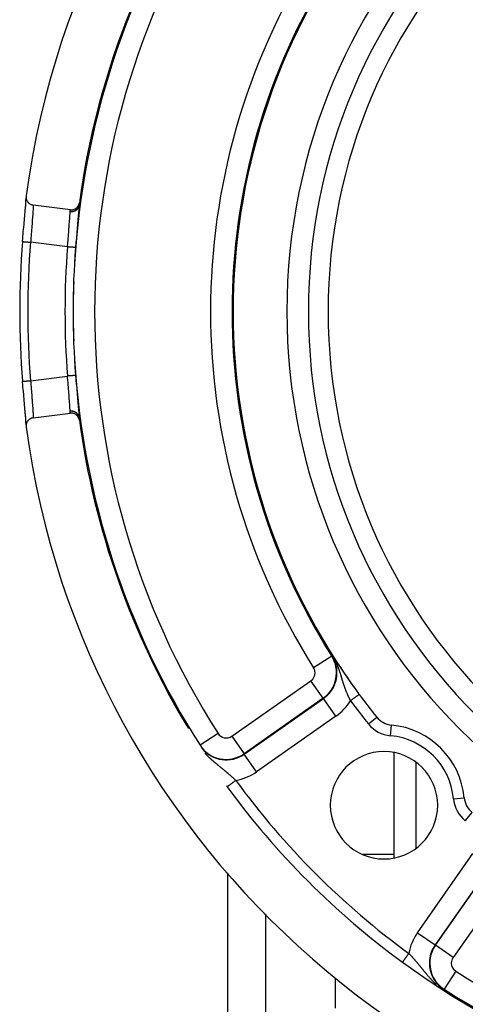
# Model space of a CAD drawing. Units: millimetres. Extents: x -347 to 588, y -376 to 376.
# Drawn here: x 397 to 438, y -19 to 72 of the extents above; entities that cross this region are included whole.
import ezdxf

# ---------------------------------------------------------------- set-up
doc = ezdxf.new("R2010")
doc.units = ezdxf.units.MM
doc.linetypes.add('DASHED', pattern=[9.652, 8.128, -1.524])
doc.layers.add('nevidi', color=4, linetype='DASHED')

msp = doc.modelspace()

# ---------------------------------------------------------------- linework, layer by layer
at = {"color": 2}
for p, q in [((397.28, 55.527), (397.275, 55.586)), ((401.399, 54.468), (397.931, 54.905)), ((397.931, 35.095), (401.399, 35.532)), ((397.275, 34.414), (397.28, 34.473)), ((428.025, 23.76), (428.024, 23.76)), ((421.778, 20.596), (421.773, 20.593)), ((431.551, 17.116), (431.551, 17.119)), ((431.551, 17.116), (431.551, 17.119)), ((431.551, -5.867), (431.551, 3.943)), ((431.551, -5.867), (431.551, 3.943)), ((416.051, 3.263), (416.051, 3.265)), ((416.051, 0.675), (416.051, 0.677)), ((419.551, -3.625), (419.551, -3.627)), ((416.051, -25), (416.051, -7.25)), ((419.551, -11.07), (419.551, -25)), ((431.551, -14.986), (431.551, -14.984)), ((431.551, -14.986), (431.551, -14.984)), ((426.051, -17.044), (426.051, -19.839))]:
    msp.add_line(p, q, dxfattribs=at)
for points in [[(396.949, 51.504), (396.975, 51.828), (396.981, 51.891), (397.013, 52.277), (397.018, 52.34), (397.051, 52.72), (397.056, 52.781), (397.089, 53.15), (397.094, 53.209), (397.125, 53.559), (397.128, 53.595), (397.13, 53.614), (397.159, 53.944), (397.164, 53.997), (397.191, 54.305), (397.195, 54.353), (397.219, 54.633), (397.222, 54.676), (397.243, 54.924), (397.246, 54.962), (397.262, 55.179), (397.264, 55.211), (397.275, 55.392), (397.277, 55.418), (397.28, 55.5)], [(397.191, 54.3), (397.218, 54.616), (397.24, 54.897), (397.258, 55.142), (397.27, 55.345), (397.277, 55.504), (397.277, 55.569)], [(397.278, 55.76), (397.272, 55.68), (397.271, 55.664), (397.275, 55.586), (397.277, 55.568), (397.29, 55.493), (397.294, 55.473), (397.316, 55.402), (397.324, 55.38), (397.353, 55.316), (397.365, 55.293), (397.4, 55.234), (397.417, 55.211), (397.457, 55.16), (397.478, 55.137), (397.523, 55.093), (397.549, 55.071), (397.597, 55.034), (397.627, 55.015), (397.677, 54.986), (397.711, 54.969), (397.762, 54.947), (397.799, 54.934), (397.852, 54.92), (397.891, 54.911), (397.931, 54.905)], [(401.399, 54.468), (401.407, 54.467), (401.478, 54.463), (401.499, 54.462), (401.57, 54.467), (401.59, 54.469), (401.661, 54.482), (401.68, 54.487), (401.749, 54.508), (401.766, 54.515), (401.834, 54.545), (401.848, 54.553), (401.913, 54.593), (401.925, 54.601), (401.986, 54.649), (401.996, 54.658), (402.051, 54.715), (402.059, 54.723), (402.108, 54.787), (402.114, 54.795), (402.156, 54.867), (402.16, 54.873), (402.194, 54.951), (402.196, 54.956), (402.222, 55.039), (402.223, 55.043), (402.237, 55.118)], [(402.206, 54.885), (402.205, 54.875), (402.204, 54.873)], [(397.278, 34.557), (397.277, 34.582), (397.266, 34.757), (397.264, 34.789), (397.248, 35.001), (397.246, 35.038), (397.226, 35.282), (397.222, 35.324), (397.199, 35.6), (397.195, 35.647), (397.168, 35.951), (397.164, 36.003), (397.135, 36.331), (397.13, 36.386), (397.128, 36.405), (397.099, 36.733), (397.094, 36.791), (397.062, 37.159), (397.056, 37.219), (397.024, 37.598), (397.018, 37.66), (396.986, 38.045), (396.981, 38.109), (396.949, 38.496)], [(396.949, 38.496), (396.949, 38.496), (396.949, 38.496)], [(397.277, 34.431), (397.277, 34.496), (397.27, 34.655), (397.258, 34.858), (397.24, 35.103), (397.218, 35.384), (397.191, 35.7)], [(397.931, 35.095), (397.904, 35.091), (397.852, 35.08), (397.814, 35.07), (397.762, 35.053), (397.727, 35.039), (397.677, 35.015), (397.645, 34.997), (397.596, 34.966), (397.569, 34.946), (397.523, 34.908), (397.5, 34.886), (397.457, 34.84), (397.438, 34.818), (397.4, 34.766), (397.386, 34.743), (397.353, 34.684), (397.342, 34.662), (397.316, 34.598), (397.309, 34.577), (397.29, 34.507), (397.286, 34.488), (397.275, 34.414), (397.274, 34.397), (397.272, 34.32), (397.272, 34.306), (397.278, 34.24)], [(402.237, 34.882), (402.222, 34.961), (402.221, 34.964), (402.195, 35.049), (402.193, 35.054), (402.157, 35.134), (402.153, 35.141), (402.109, 35.213), (402.103, 35.221), (402.051, 35.286), (402.043, 35.295), (401.986, 35.351), (401.975, 35.36), (401.913, 35.407), (401.9, 35.416), (401.833, 35.454), (401.818, 35.462), (401.749, 35.491), (401.731, 35.497), (401.661, 35.518), (401.641, 35.522), (401.57, 35.533), (401.55, 35.535), (401.478, 35.537), (401.457, 35.537), (401.399, 35.532)], [(402.203, 35.138), (402.204, 35.128), (402.204, 35.127), (402.206, 35.117), (402.206, 35.115)], [(424.988, 14.298), (424.986, 14.301), (424.984, 14.304), (424.983, 14.307), (424.981, 14.311), (424.979, 14.314), (424.978, 14.316), (424.977, 14.317), (424.976, 14.32), (424.974, 14.324), (424.973, 14.325), (424.972, 14.327), (424.97, 14.33), (424.969, 14.333), (424.967, 14.336), (424.965, 14.34), (424.963, 14.343), (424.962, 14.346), (424.96, 14.349), (424.958, 14.352), (424.957, 14.356), (424.956, 14.357), (424.956, 14.358), (424.955, 14.359), (424.953, 14.362), (424.952, 14.365), (424.95, 14.368), (424.948, 14.371), (424.947, 14.374), (424.945, 14.377), (424.943, 14.38), (424.942, 14.383), (424.94, 14.386), (424.939, 14.389), (424.938, 14.39), (424.937, 14.392), (424.935, 14.395), (424.934, 14.398), (424.932, 14.401), (424.931, 14.404), (424.929, 14.407), (424.928, 14.41), (424.926, 14.413), (424.925, 14.415), (424.923, 14.418), (424.922, 14.421), (424.921, 14.422), (424.92, 14.424), (424.919, 14.426), (424.918, 14.429), (424.916, 14.432), (424.915, 14.434), (424.913, 14.437), (424.912, 14.439), (424.912, 14.439), (424.911, 14.442), (424.91, 14.444), (424.908, 14.447), (424.907, 14.449), (424.906, 14.451), (424.905, 14.452), (424.905, 14.454), (424.903, 14.456), (424.902, 14.458), (424.901, 14.46), (424.9, 14.462), (424.899, 14.464), (424.898, 14.466), (424.897, 14.468), (424.896, 14.47), (424.895, 14.472), (424.895, 14.473), (424.894, 14.475), (424.893, 14.476), (424.892, 14.478), (424.892, 14.479), (424.891, 14.48), (424.891, 14.481), (424.891, 14.482), (424.89, 14.483), (424.89, 14.484), (424.889, 14.484), (424.889, 14.485), (424.889, 14.486), (424.888, 14.486), (424.888, 14.487), (424.888, 14.487), (424.888, 14.487), (424.888, 14.487), (424.888, 14.487), (424.889, 14.487), (424.889, 14.487), (424.889, 14.486)], [(424.893, 14.481), (424.893, 14.481), (424.896, 14.476)], [(425.16, 13.982), (425.158, 13.984), (425.157, 13.987), (425.155, 13.99), (425.154, 13.993), (425.154, 13.993), (425.152, 13.996), (425.151, 13.999), (425.149, 14.002), (425.147, 14.005), (425.146, 14.007), (425.144, 14.01), (425.143, 14.013), (425.141, 14.016), (425.139, 14.019), (425.138, 14.022), (425.138, 14.023), (425.135, 14.027), (425.135, 14.028), (425.133, 14.031), (425.131, 14.034), (425.13, 14.037), (425.129, 14.038), (425.128, 14.04), (425.126, 14.043), (425.125, 14.046), (425.123, 14.049), (425.122, 14.052), (425.12, 14.055), (425.118, 14.058), (425.117, 14.06), (425.117, 14.061), (425.115, 14.064), (425.114, 14.066), (425.113, 14.067), (425.112, 14.07), (425.11, 14.073), (425.108, 14.076), (425.107, 14.079), (425.105, 14.082), (425.103, 14.085), (425.102, 14.088), (425.1, 14.091), (425.099, 14.093), (425.098, 14.095), (425.096, 14.098), (425.095, 14.101), (425.093, 14.104), (425.091, 14.107), (425.09, 14.109), (425.09, 14.11), (425.088, 14.113), (425.086, 14.116), (425.085, 14.12), (425.083, 14.123), (425.081, 14.126), (425.081, 14.126), (425.079, 14.129), (425.078, 14.132), (425.076, 14.135), (425.074, 14.138), (425.072, 14.142), (425.071, 14.145), (425.069, 14.148), (425.067, 14.151), (425.067, 14.151), (425.066, 14.154), (425.064, 14.158), (425.063, 14.159), (425.062, 14.161), (425.06, 14.164), (425.059, 14.167), (425.057, 14.17), (425.055, 14.174), (425.053, 14.177), (425.052, 14.18), (425.05, 14.183), (425.048, 14.187), (425.046, 14.19), (425.045, 14.192), (425.045, 14.193), (425.045, 14.193), (425.045, 14.193), (425.043, 14.196), (425.041, 14.2), (425.039, 14.203), (425.037, 14.206), (425.036, 14.209), (425.034, 14.213), (425.032, 14.216), (425.03, 14.219), (425.029, 14.222), (425.027, 14.226), (425.027, 14.226), (425.025, 14.229), (425.023, 14.232), (425.022, 14.234), (425.022, 14.235), (425.02, 14.239), (425.018, 14.242), (425.016, 14.245), (425.014, 14.248), (425.013, 14.252), (425.011, 14.255), (425.009, 14.258), (425.009, 14.259), (425.007, 14.262), (425.006, 14.265), (425.004, 14.268), (425.002, 14.271), (425, 14.275), (425, 14.275), (424.998, 14.278), (424.997, 14.281), (424.995, 14.285), (424.993, 14.288), (424.991, 14.291), (424.991, 14.292), (424.99, 14.294), (424.988, 14.298)], [(425.301, 13.726), (425.3, 13.728), (425.299, 13.73), (425.298, 13.732), (425.297, 13.735), (425.296, 13.737), (425.294, 13.739), (425.293, 13.741), (425.292, 13.743), (425.291, 13.745), (425.29, 13.747), (425.289, 13.749), (425.287, 13.751), (425.286, 13.753), (425.285, 13.755), (425.285, 13.756), (425.284, 13.757), (425.283, 13.759), (425.282, 13.762), (425.28, 13.764), (425.279, 13.766), (425.278, 13.768), (425.277, 13.77), (425.276, 13.772), (425.274, 13.774), (425.273, 13.777), (425.272, 13.779), (425.271, 13.78), (425.271, 13.781), (425.27, 13.783), (425.268, 13.785), (425.267, 13.788), (425.266, 13.79), (425.265, 13.791), (425.265, 13.792), (425.263, 13.794), (425.262, 13.796), (425.261, 13.799), (425.26, 13.801), (425.258, 13.803), (425.257, 13.806), (425.256, 13.808), (425.256, 13.808), (425.255, 13.81), (425.253, 13.812), (425.252, 13.815), (425.251, 13.817), (425.25, 13.819), (425.248, 13.822), (425.247, 13.824), (425.246, 13.825), (425.246, 13.826), (425.244, 13.829), (425.243, 13.831), (425.242, 13.833), (425.241, 13.835), (425.24, 13.836), (425.239, 13.838), (425.238, 13.84), (425.236, 13.843), (425.235, 13.845), (425.234, 13.848), (425.232, 13.85), (425.231, 13.853), (425.23, 13.855), (425.228, 13.857), (425.228, 13.859), (425.227, 13.86), (425.226, 13.862), (425.224, 13.865), (425.223, 13.867), (425.222, 13.87), (425.22, 13.872), (425.219, 13.875), (425.217, 13.877), (425.216, 13.88), (425.215, 13.882), (425.213, 13.885), (425.212, 13.887), (425.21, 13.89), (425.209, 13.892), (425.209, 13.893), (425.208, 13.895), (425.206, 13.898), (425.205, 13.9), (425.203, 13.903), (425.202, 13.905), (425.201, 13.908), (425.199, 13.911), (425.199, 13.911), (425.198, 13.913), (425.196, 13.916), (425.195, 13.919), (425.193, 13.921), (425.192, 13.924), (425.19, 13.926), (425.19, 13.927), (425.189, 13.929), (425.187, 13.932), (425.187, 13.932), (425.186, 13.935), (425.184, 13.937), (425.183, 13.94), (425.181, 13.943), (425.18, 13.945), (425.178, 13.948), (425.177, 13.951), (425.175, 13.954), (425.174, 13.956), (425.172, 13.959), (425.172, 13.96), (425.171, 13.962), (425.169, 13.965), (425.168, 13.968), (425.166, 13.97), (425.165, 13.973), (425.163, 13.976), (425.162, 13.978), (425.162, 13.979), (425.16, 13.982)], [(425.406, 13.541), (425.405, 13.542), (425.404, 13.544), (425.403, 13.545), (425.402, 13.547), (425.401, 13.548), (425.401, 13.549), (425.4, 13.551), (425.399, 13.552), (425.398, 13.554), (425.397, 13.555), (425.397, 13.557), (425.396, 13.558), (425.395, 13.56), (425.394, 13.561), (425.393, 13.563), (425.392, 13.564), (425.392, 13.566), (425.391, 13.567), (425.39, 13.569), (425.389, 13.57), (425.388, 13.572), (425.387, 13.573), (425.386, 13.575), (425.386, 13.576), (425.385, 13.578), (425.384, 13.579), (425.383, 13.581), (425.382, 13.582), (425.381, 13.584), (425.38, 13.585), (425.38, 13.586), (425.379, 13.587), (425.379, 13.589), (425.378, 13.59), (425.377, 13.592), (425.376, 13.593), (425.375, 13.594), (425.375, 13.595), (425.374, 13.596), (425.373, 13.598), (425.372, 13.6), (425.371, 13.601), (425.371, 13.603), (425.37, 13.604), (425.369, 13.606), (425.368, 13.608), (425.367, 13.609), (425.366, 13.611), (425.365, 13.612), (425.365, 13.613), (425.364, 13.614), (425.363, 13.616), (425.362, 13.617), (425.361, 13.619), (425.36, 13.621), (425.359, 13.622), (425.359, 13.624), (425.358, 13.626), (425.357, 13.627), (425.356, 13.629), (425.355, 13.631), (425.354, 13.632), (425.353, 13.634), (425.352, 13.636), (425.351, 13.637), (425.35, 13.639), (425.349, 13.641), (425.348, 13.643), (425.347, 13.644), (425.346, 13.646), (425.345, 13.648), (425.344, 13.649), (425.344, 13.649), (425.344, 13.65), (425.343, 13.651), (425.342, 13.653), (425.341, 13.655), (425.34, 13.657), (425.339, 13.658), (425.338, 13.66), (425.337, 13.662), (425.336, 13.664), (425.335, 13.666), (425.334, 13.667), (425.333, 13.669), (425.332, 13.671), (425.331, 13.673), (425.33, 13.675), (425.329, 13.676), (425.328, 13.678), (425.327, 13.68), (425.326, 13.682), (425.325, 13.684), (425.324, 13.686), (425.324, 13.686), (425.323, 13.688), (425.322, 13.69), (425.321, 13.691), (425.32, 13.693), (425.319, 13.695), (425.318, 13.697), (425.316, 13.699), (425.315, 13.701), (425.314, 13.703), (425.313, 13.705), (425.312, 13.707), (425.311, 13.709), (425.31, 13.711), (425.309, 13.713), (425.308, 13.715), (425.307, 13.716), (425.306, 13.718), (425.304, 13.72), (425.304, 13.721), (425.304, 13.721), (425.304, 13.722), (425.303, 13.722), (425.302, 13.724), (425.301, 13.726)], [(425.488, 13.397), (425.487, 13.398), (425.487, 13.4), (425.486, 13.401), (425.485, 13.402), (425.485, 13.403), (425.484, 13.404), (425.483, 13.406), (425.483, 13.406), (425.482, 13.407), (425.482, 13.408), (425.481, 13.409), (425.48, 13.411), (425.48, 13.412), (425.479, 13.413), (425.478, 13.414), (425.478, 13.415), (425.477, 13.417), (425.476, 13.418), (425.475, 13.419), (425.475, 13.42), (425.474, 13.421), (425.473, 13.423), (425.473, 13.424), (425.472, 13.425), (425.471, 13.426), (425.471, 13.428), (425.47, 13.429), (425.469, 13.43), (425.468, 13.431), (425.468, 13.432), (425.467, 13.434), (425.466, 13.435), (425.466, 13.435), (425.466, 13.436), (425.465, 13.437), (425.464, 13.439), (425.463, 13.44), (425.463, 13.441), (425.462, 13.442), (425.461, 13.443), (425.461, 13.445), (425.46, 13.446), (425.459, 13.447), (425.458, 13.448), (425.458, 13.45), (425.457, 13.451), (425.457, 13.452), (425.456, 13.452), (425.456, 13.453), (425.455, 13.455), (425.454, 13.456), (425.453, 13.457), (425.453, 13.458), (425.452, 13.46), (425.451, 13.461), (425.451, 13.462), (425.45, 13.463), (425.449, 13.465), (425.448, 13.466), (425.448, 13.467), (425.447, 13.469), (425.446, 13.47), (425.445, 13.471), (425.445, 13.472), (425.444, 13.474), (425.443, 13.475), (425.443, 13.476), (425.442, 13.477), (425.441, 13.479), (425.44, 13.48), (425.44, 13.481), (425.439, 13.482), (425.439, 13.483), (425.438, 13.484), (425.437, 13.485), (425.437, 13.487), (425.436, 13.488), (425.435, 13.489), (425.434, 13.49), (425.434, 13.492), (425.433, 13.493), (425.432, 13.494), (425.432, 13.495), (425.431, 13.496), (425.431, 13.497), (425.43, 13.498), (425.429, 13.5), (425.428, 13.501), (425.428, 13.502), (425.427, 13.504), (425.426, 13.505), (425.425, 13.506), (425.424, 13.508), (425.424, 13.509), (425.423, 13.51), (425.422, 13.512), (425.421, 13.513), (425.421, 13.514), (425.42, 13.516), (425.419, 13.517), (425.418, 13.519), (425.418, 13.52), (425.417, 13.521), (425.416, 13.523), (425.415, 13.524), (425.414, 13.525), (425.414, 13.527), (425.413, 13.528), (425.412, 13.53), (425.411, 13.531), (425.411, 13.531), (425.41, 13.532), (425.41, 13.534), (425.409, 13.535), (425.409, 13.536), (425.408, 13.537), (425.407, 13.538), (425.406, 13.539), (425.406, 13.541)], [(425.762, 12.929), (425.761, 12.93), (425.709, 13.019), (425.56, 13.274), (425.551, 13.289), (425.488, 13.397)]]:
    msp.add_lwpolyline(points, dxfattribs=at)
for centre, radius, start, end in [((476.551, 45), 80, 7.72979, 172.27021), ((476.551, 45), 55, 0, 180), ((476.551, 45), 53, 0, 180), ((476.551, 45), 75, 143.84922, 172.24712), ((476.551, 45), 60, 143.70896, 216.34703), ((476.551, 45), 75, 172.24712, 172.42673), ((476.551, 45), 79.869, 175.32867, 184.67133), ((476.551, 45), 55, 180, 0), ((476.551, 45), 53, 180, 0), ((476.551, 45), 74.999, 187.55567, 187.75288), ((476.551, 45), 75, 187.57327, 187.74696), ((476.551, 45), 75, 187.75288, 211.17531), ((476.551, 45), 80, 187.72979, 352.27021), ((476.551, 45), 60, 210.57895, 215.9103), ((476.551, 45), 60, 216.34677, 216.43765), ((476.551, 45), 60, 216.3552, 216.43765), ((476.551, 45), 60, 216.43765, 219.00399), ((431.48, 8.496), 2, 219.00399, 264.62429), ((430.59, -0.962), 7.5, 5.37571, 84.62429), ((430.59, -0.962), 5, 0, 180), ((476.551, 45), 75, 216.06423, 216.15078), ((476.551, 45), 75, 216.15078, 233.84922), ((440.048, -0.072), 2, 185.37571, 230.99601), ((430.59, -0.962), 5, 180, 0), ((476.551, 45), 75, 233.84922, 301.17531)]:
    msp.add_arc(centre, radius, start, end, dxfattribs=at)
at = {"layer": 'nevidi', "color": 7, "linetype": 'Continuous'}
for p, q in [((401.136, 51.01), (397.696, 51.443)), ((397.696, 38.557), (401.136, 38.99)), ((428.208, 23.38), (428.207, 23.38)), ((429.304, 21.103), (429.306, 21.104)), ((430.478, 18.884), (430.477, 18.882)), ((423.967, 16.215), (423.972, 16.22)), ((424.889, 14.486), (424.893, 14.481)), ((425.145, 14.112), (425.125, 14.092)), ((433.551, 14.106), (433.551, 14.104)), ((425.729, 12.908), (424.039, 11.84)), ((425.729, 12.908), (425.762, 12.929)), ((416.416, 5.463), (423.795, 10.631)), ((424.942, 8.993), (423.795, 10.631)), ((424.942, 8.993), (417.562, 3.826)), ((417.585, 3.794), (424.965, 8.961)), ((424.942, 8.993), (424.965, 8.961)), ((426.111, 7.324), (424.965, 8.961)), ((426.111, 7.324), (418.732, 2.156)), ((429.148, 6.608), (429.925, 7.238)), ((431.198, 5.509), (431.292, 6.505)), ((415.15, 5.714), (413.466, 4.637)), ((413.466, 4.637), (413.448, 4.625)), ((416.416, 5.463), (417.562, 3.826)), ((417.562, 3.826), (417.585, 3.794)), ((418.732, 2.156), (417.585, 3.794)), ((433.551, 3.055), (433.551, -4.979)), ((437.061, -0.353), (438.056, -0.259)), ((438.16, -2.403), (438.789, -1.627)), ((433.708, -12.82), (438.875, -5.44)), ((421.158, -5.547), (421.156, -5.547)), ((431.551, -5.547), (428.622, -5.547)), ((440.512, -6.587), (435.345, -13.966)), ((435.378, -13.989), (440.545, -6.61)), ((442.182, -7.756), (437.015, -15.136)), ((427.063, -11.29), (427.062, -11.29)), ((433.708, -12.82), (435.345, -13.966)), ((435.378, -13.989), (435.345, -13.966)), ((437.015, -15.136), (435.378, -13.989)), ((437.265, -16.402), (436.188, -18.085)), ((436.188, -18.085), (436.176, -18.104))]:
    msp.add_line(p, q, dxfattribs=at)
for points in [[(397.931, 54.905), (397.934, 54.878), (397.934, 54.878), (397.934, 54.868), (397.937, 54.788), (397.937, 54.772), (397.937, 54.758), (397.935, 54.66), (397.934, 54.64), (397.932, 54.58), (397.927, 54.497), (397.926, 54.471), (397.919, 54.346), (397.916, 54.298), (397.913, 54.267), (397.899, 54.068), (397.899, 54.062), (397.897, 54.033), (397.88, 53.809), (397.877, 53.77), (397.874, 53.73), (397.857, 53.521), (397.854, 53.479), (397.844, 53.359), (397.832, 53.211), (397.829, 53.166), (397.812, 52.953), (397.806, 52.883), (397.802, 52.835), (397.778, 52.535), (397.777, 52.52), (397.774, 52.486), (397.75, 52.177), (397.747, 52.126), (397.742, 52.068), (397.723, 51.811), (397.719, 51.759), (397.707, 51.605), (397.696, 51.443)], [(401.136, 51.01), (401.148, 51.171), (401.157, 51.3), (401.161, 51.354), (401.181, 51.635), (401.185, 51.687), (401.189, 51.74), (401.214, 52.063), (401.215, 52.087), (401.218, 52.115), (401.242, 52.425), (401.246, 52.474), (401.249, 52.52), (401.269, 52.771), (401.273, 52.819), (401.282, 52.926), (401.295, 53.096), (401.299, 53.139), (401.311, 53.297), (401.318, 53.393), (401.321, 53.432), (401.336, 53.629), (401.338, 53.662), (401.341, 53.698), (401.355, 53.899), (401.356, 53.913), (401.357, 53.929), (401.366, 54.099), (401.367, 54.124), (401.369, 54.147), (401.373, 54.262), (401.373, 54.267)], [(402.203, 54.862), (402.191, 54.799), (402.188, 54.79), (402.188, 54.787), (402.164, 54.717), (402.161, 54.709), (402.16, 54.706), (402.128, 54.64), (402.123, 54.631), (402.122, 54.629), (402.081, 54.566), (402.076, 54.559), (402.074, 54.556), (402.026, 54.499), (402.019, 54.492), (402.017, 54.49), (401.962, 54.439), (401.955, 54.432), (401.952, 54.43), (401.891, 54.386), (401.883, 54.381), (401.88, 54.379), (401.813, 54.342), (401.804, 54.338), (401.801, 54.336), (401.729, 54.307), (401.72, 54.304), (401.717, 54.303), (401.642, 54.282), (401.633, 54.28), (401.629, 54.279), (401.552, 54.267), (401.542, 54.266), (401.539, 54.266), (401.461, 54.262), (401.451, 54.262), (401.448, 54.262), (401.373, 54.267)], [(401.373, 54.267), (401.373, 54.275), (401.373, 54.277), (401.374, 54.285)], [(402.206, 54.885), (402.192, 54.815), (402.192, 54.812), (402.191, 54.81), (402.166, 54.732), (402.165, 54.729), (402.164, 54.728), (402.129, 54.654), (402.128, 54.651), (402.127, 54.649), (402.083, 54.58), (402.081, 54.577), (402.079, 54.576), (402.027, 54.512), (402.024, 54.51), (402.023, 54.508), (401.962, 54.451), (401.96, 54.449), (401.958, 54.448), (401.89, 54.399), (401.887, 54.397), (401.885, 54.396), (401.811, 54.356), (401.808, 54.354), (401.806, 54.353), (401.727, 54.322), (401.724, 54.321), (401.722, 54.32), (401.639, 54.298), (401.636, 54.297), (401.634, 54.296), (401.549, 54.284), (401.545, 54.283), (401.543, 54.283), (401.457, 54.28), (401.453, 54.28), (401.451, 54.28), (401.374, 54.286)], [(401.374, 54.286), (401.38, 54.324), (401.389, 54.393), (401.391, 54.407), (401.396, 54.442), (401.399, 54.468)], [(402.203, 54.862), (402.196, 54.719), (402.194, 54.69), (402.181, 54.492), (402.179, 54.456), (402.16, 54.22), (402.157, 54.178), (402.135, 53.906), (402.131, 53.859), (402.105, 53.559), (402.1, 53.507), (402.072, 53.178), (402.067, 53.122), (402.036, 52.768), (402.031, 52.709), (401.999, 52.339), (401.993, 52.278), (401.96, 51.891), (401.955, 51.827), (401.922, 51.43), (401.917, 51.364), (401.884, 50.961), (401.883, 50.95)], [(402.204, 54.873), (402.203, 54.863), (402.203, 54.862)], [(396.949, 51.504), (396.95, 51.504), (396.959, 51.504), (396.96, 51.503), (396.963, 51.503), (396.981, 51.502), (396.983, 51.502), (396.988, 51.501), (397.014, 51.499), (397.017, 51.499), (397.023, 51.498), (397.059, 51.495), (397.062, 51.495), (397.07, 51.495), (397.113, 51.491), (397.117, 51.491), (397.126, 51.49), (397.177, 51.486), (397.181, 51.485), (397.192, 51.485), (397.25, 51.48), (397.254, 51.48), (397.265, 51.479), (397.33, 51.473), (397.333, 51.473), (397.346, 51.472), (397.415, 51.466), (397.418, 51.466), (397.432, 51.465), (397.505, 51.459), (397.508, 51.459), (397.522, 51.458), (397.598, 51.451), (397.601, 51.451), (397.615, 51.45), (397.693, 51.444), (397.695, 51.443), (397.696, 51.443)], [(401.883, 50.95), (401.881, 50.951), (401.876, 50.951), (401.875, 50.951), (401.867, 50.952), (401.858, 50.952), (401.855, 50.953), (401.84, 50.954), (401.83, 50.955), (401.826, 50.955), (401.801, 50.957), (401.791, 50.958), (401.786, 50.958), (401.75, 50.961), (401.744, 50.962), (401.737, 50.962), (401.69, 50.966), (401.687, 50.966), (401.68, 50.967), (401.622, 50.971), (401.619, 50.971), (401.614, 50.972), (401.55, 50.977), (401.541, 50.978), (401.54, 50.978), (401.472, 50.983), (401.462, 50.984), (401.454, 50.985), (401.389, 50.99), (401.379, 50.991), (401.362, 50.992), (401.302, 50.997), (401.292, 50.998), (401.267, 51), (401.214, 51.004), (401.203, 51.005), (401.169, 51.007), (401.136, 51.01)], [(396.949, 38.496), (396.95, 38.496), (396.952, 38.496), (396.959, 38.496), (396.964, 38.497), (396.967, 38.497), (396.981, 38.498), (396.988, 38.499), (396.993, 38.499), (397.015, 38.501), (397.024, 38.502), (397.03, 38.502), (397.059, 38.505), (397.07, 38.505), (397.078, 38.506), (397.113, 38.509), (397.126, 38.51), (397.136, 38.511), (397.177, 38.514), (397.192, 38.515), (397.202, 38.516), (397.25, 38.52), (397.266, 38.521), (397.277, 38.522), (397.33, 38.527), (397.346, 38.528), (397.359, 38.529), (397.415, 38.534), (397.432, 38.535), (397.445, 38.536), (397.505, 38.541), (397.522, 38.542), (397.536, 38.544), (397.598, 38.549), (397.615, 38.55), (397.629, 38.551), (397.693, 38.556), (397.696, 38.557)], [(397.696, 38.557), (397.707, 38.395), (397.715, 38.293), (397.719, 38.241), (397.742, 37.932), (397.743, 37.925), (397.747, 37.874), (397.771, 37.564), (397.774, 37.514), (397.777, 37.48), (397.798, 37.213), (397.802, 37.165), (397.812, 37.047), (397.825, 36.879), (397.829, 36.834), (397.844, 36.641), (397.85, 36.564), (397.854, 36.521), (397.874, 36.27), (397.874, 36.269), (397.877, 36.23), (397.894, 36.002), (397.897, 35.967), (397.899, 35.938), (397.911, 35.764), (397.913, 35.733), (397.919, 35.654), (397.925, 35.555), (397.926, 35.529), (397.932, 35.42), (397.933, 35.382), (397.934, 35.36), (397.937, 35.244), (397.937, 35.242), (397.937, 35.228), (397.935, 35.143), (397.934, 35.132), (397.934, 35.122), (397.931, 35.095)], [(401.883, 39.05), (401.881, 39.049), (401.878, 39.049), (401.877, 39.049), (401.867, 39.048), (401.861, 39.048), (401.859, 39.048), (401.84, 39.046), (401.834, 39.046), (401.83, 39.045), (401.801, 39.043), (401.797, 39.043), (401.792, 39.042), (401.751, 39.039), (401.75, 39.039), (401.744, 39.038), (401.694, 39.035), (401.69, 39.034), (401.687, 39.034), (401.63, 39.029), (401.622, 39.029), (401.619, 39.029), (401.559, 39.024), (401.55, 39.023), (401.54, 39.022), (401.482, 39.018), (401.472, 39.017), (401.454, 39.015), (401.399, 39.011), (401.389, 39.01), (401.362, 39.008), (401.313, 39.004), (401.303, 39.003), (401.267, 39), (401.224, 38.997), (401.214, 38.996), (401.169, 38.993), (401.136, 38.99)], [(401.373, 35.733), (401.369, 35.85), (401.369, 35.853), (401.368, 35.875), (401.358, 36.042), (401.357, 36.072), (401.356, 36.087), (401.343, 36.269), (401.341, 36.304), (401.336, 36.371), (401.324, 36.529), (401.321, 36.568), (401.311, 36.703), (401.302, 36.82), (401.298, 36.863), (401.282, 37.074), (401.276, 37.138), (401.273, 37.184), (401.25, 37.477), (401.249, 37.48), (401.246, 37.526), (401.221, 37.837), (401.217, 37.889), (401.215, 37.913), (401.193, 38.211), (401.189, 38.264), (401.181, 38.365), (401.164, 38.593), (401.161, 38.647), (401.148, 38.828), (401.137, 38.981), (401.136, 38.99)], [(401.883, 39.05), (401.911, 38.702), (401.917, 38.637), (401.949, 38.241), (401.955, 38.178), (401.988, 37.789), (401.993, 37.727), (402.025, 37.351), (402.031, 37.292), (402.061, 36.938), (402.066, 36.881), (402.096, 36.548), (402.1, 36.496), (402.127, 36.188), (402.131, 36.14), (402.154, 35.865), (402.157, 35.823), (402.176, 35.581), (402.178, 35.545), (402.192, 35.339), (402.194, 35.308), (402.203, 35.142), (402.203, 35.138)], [(402.203, 35.138), (402.189, 35.207), (402.188, 35.21), (402.186, 35.22), (402.162, 35.288), (402.161, 35.291), (402.157, 35.301), (402.125, 35.366), (402.123, 35.369), (402.118, 35.378), (402.078, 35.438), (402.076, 35.441), (402.07, 35.449), (402.022, 35.505), (402.02, 35.508), (402.012, 35.515), (401.957, 35.566), (401.955, 35.568), (401.947, 35.574), (401.885, 35.618), (401.882, 35.619), (401.874, 35.625), (401.807, 35.661), (401.804, 35.662), (401.794, 35.667), (401.723, 35.695), (401.72, 35.696), (401.71, 35.699), (401.636, 35.719), (401.633, 35.72), (401.622, 35.722), (401.546, 35.734), (401.543, 35.734), (401.532, 35.735), (401.455, 35.738), (401.451, 35.738), (401.441, 35.738), (401.373, 35.733)], [(401.374, 35.714), (401.373, 35.722), (401.373, 35.723), (401.373, 35.732), (401.373, 35.733)], [(402.206, 35.115), (402.192, 35.186), (402.192, 35.188), (402.191, 35.192), (402.166, 35.269), (402.165, 35.271), (402.164, 35.274), (402.129, 35.347), (402.128, 35.349), (402.126, 35.352), (402.082, 35.421), (402.081, 35.423), (402.079, 35.425), (402.026, 35.489), (402.024, 35.49), (402.022, 35.493), (401.961, 35.549), (401.96, 35.551), (401.957, 35.553), (401.889, 35.602), (401.887, 35.603), (401.884, 35.605), (401.81, 35.645), (401.808, 35.646), (401.805, 35.647), (401.726, 35.679), (401.724, 35.679), (401.721, 35.68), (401.638, 35.703), (401.636, 35.703), (401.632, 35.704), (401.547, 35.717), (401.545, 35.717), (401.542, 35.717), (401.455, 35.72), (401.453, 35.72), (401.45, 35.72), (401.374, 35.714)], [(401.399, 35.532), (401.396, 35.558), (401.393, 35.58), (401.391, 35.593), (401.38, 35.676), (401.377, 35.697), (401.374, 35.714)], [(426.607, 11.069), (426.594, 11.11), (426.592, 11.118), (426.579, 11.159), (426.576, 11.166), (426.566, 11.201), (426.563, 11.209), (426.561, 11.216), (426.547, 11.258), (426.545, 11.266), (426.532, 11.308), (426.529, 11.315), (426.515, 11.359), (426.513, 11.366), (426.499, 11.409), (426.496, 11.416), (426.486, 11.449), (426.482, 11.46), (426.48, 11.467), (426.465, 11.511), (426.462, 11.519), (426.447, 11.563), (426.445, 11.57), (426.429, 11.615), (426.427, 11.622), (426.423, 11.633), (426.411, 11.667), (426.408, 11.675), (426.392, 11.72), (426.389, 11.727), (426.372, 11.773), (426.369, 11.781), (426.352, 11.827), (426.349, 11.834), (426.34, 11.86), (426.332, 11.881), (426.329, 11.888), (426.31, 11.935), (426.307, 11.943), (426.288, 11.99), (426.285, 11.998), (426.266, 12.046), (426.262, 12.054), (426.242, 12.102), (426.238, 12.11), (426.235, 12.119), (426.217, 12.159), (426.214, 12.168), (426.192, 12.217), (426.188, 12.225), (426.18, 12.244), (426.165, 12.276), (426.162, 12.284), (426.138, 12.335), (426.134, 12.344), (426.109, 12.396), (426.104, 12.405), (426.078, 12.459), (426.074, 12.467), (426.046, 12.522), (426.041, 12.531), (426.011, 12.588), (426.006, 12.597), (426.001, 12.608), (425.975, 12.656), (425.97, 12.665), (425.935, 12.726), (425.93, 12.737), (425.894, 12.799), (425.887, 12.81), (425.849, 12.873), (425.842, 12.884), (425.803, 12.948), (425.799, 12.954), (425.796, 12.959), (425.756, 13.022), (425.749, 13.033), (425.707, 13.094), (425.701, 13.104), (425.66, 13.164), (425.653, 13.174), (425.613, 13.23), (425.606, 13.239), (425.573, 13.285), (425.567, 13.292), (425.561, 13.301), (425.523, 13.352), (425.517, 13.36), (425.488, 13.397)], [(427.477, 8.769), (427.465, 8.793), (427.462, 8.798), (427.445, 8.832), (427.442, 8.837), (427.43, 8.862), (427.425, 8.87), (427.423, 8.876), (427.406, 8.909), (427.403, 8.915), (427.387, 8.948), (427.384, 8.954), (427.368, 8.987), (427.365, 8.993), (427.349, 9.026), (427.346, 9.032), (427.33, 9.066), (427.327, 9.071), (427.311, 9.105), (427.309, 9.11), (427.309, 9.111), (427.293, 9.145), (427.292, 9.147), (427.29, 9.151), (427.275, 9.185), (427.272, 9.19), (427.256, 9.225), (427.254, 9.23), (427.238, 9.265), (427.236, 9.271), (427.221, 9.305), (427.218, 9.311), (427.203, 9.346), (427.2, 9.351), (427.185, 9.386), (427.183, 9.392), (427.168, 9.427), (427.165, 9.433), (427.16, 9.445), (427.151, 9.468), (427.148, 9.474), (427.133, 9.509), (427.131, 9.515), (427.116, 9.551), (427.114, 9.557), (427.1, 9.593), (427.097, 9.599), (427.083, 9.634), (427.08, 9.64), (427.066, 9.676), (427.064, 9.682), (427.05, 9.718), (427.048, 9.724), (427.035, 9.758), (427.034, 9.761), (427.032, 9.767), (427.018, 9.803), (427.016, 9.809), (427.002, 9.845), (427, 9.852), (426.986, 9.888), (426.984, 9.894), (426.981, 9.903), (426.971, 9.931), (426.969, 9.937), (426.956, 9.973), (426.953, 9.98), (426.941, 10.016), (426.938, 10.023), (426.926, 10.059), (426.923, 10.066), (426.916, 10.087), (426.911, 10.102), (426.909, 10.109), (426.896, 10.146), (426.894, 10.152), (426.881, 10.189), (426.879, 10.195), (426.867, 10.233), (426.865, 10.239), (426.853, 10.277), (426.85, 10.283), (426.838, 10.321), (426.836, 10.327), (426.824, 10.365), (426.822, 10.372), (426.81, 10.41), (426.808, 10.416), (426.802, 10.435), (426.796, 10.455), (426.793, 10.461), (426.781, 10.5), (426.781, 10.501), (426.779, 10.506), (426.767, 10.545), (426.765, 10.552), (426.753, 10.591), (426.751, 10.597), (426.739, 10.636), (426.737, 10.643), (426.725, 10.683), (426.723, 10.689), (426.711, 10.729), (426.708, 10.736), (426.696, 10.776), (426.694, 10.783), (426.688, 10.804), (426.682, 10.823), (426.68, 10.83), (426.668, 10.87), (426.665, 10.877), (426.653, 10.917), (426.651, 10.924), (426.638, 10.965), (426.636, 10.972), (426.627, 11.002), (426.624, 11.013), (426.622, 11.02), (426.609, 11.062), (426.607, 11.069)], [(427.477, 8.769), (427.501, 8.787), (427.562, 8.832), (427.582, 8.847), (427.6, 8.86), (427.66, 8.904), (427.688, 8.925), (427.697, 8.932), (427.755, 8.974), (427.79, 9), (427.79, 9.001), (427.846, 9.042), (427.879, 9.066), (427.886, 9.072), (427.931, 9.105), (427.962, 9.128), (427.975, 9.137), (428.009, 9.163), (428.038, 9.183), (428.055, 9.196), (428.08, 9.214), (428.105, 9.233), (428.125, 9.248), (428.141, 9.259), (428.162, 9.275), (428.183, 9.291), (428.192, 9.297), (428.209, 9.309), (428.228, 9.324), (428.232, 9.327), (428.244, 9.336), (428.26, 9.347), (428.26, 9.348), (428.268, 9.353), (428.277, 9.36), (428.277, 9.36), (428.281, 9.363)], [(413.907, 3.916), (413.945, 3.873), (413.951, 3.866), (413.989, 3.824), (413.996, 3.817), (414.001, 3.811), (414.033, 3.777), (414.04, 3.77), (414.077, 3.73), (414.083, 3.724), (414.113, 3.694), (414.121, 3.685), (414.127, 3.679), (414.165, 3.641), (414.171, 3.635), (414.208, 3.597), (414.214, 3.592), (414.251, 3.555), (414.257, 3.549), (414.294, 3.513), (414.301, 3.507), (414.338, 3.472), (414.344, 3.466), (414.38, 3.432), (414.381, 3.432), (414.387, 3.426), (414.415, 3.4), (414.423, 3.392), (414.43, 3.387), (414.466, 3.353), (414.472, 3.348), (414.509, 3.315), (414.515, 3.309), (414.551, 3.277), (414.557, 3.271), (414.594, 3.239), (414.6, 3.234), (414.636, 3.202), (414.642, 3.197), (414.678, 3.166), (414.684, 3.161), (414.72, 3.13), (414.726, 3.125), (414.732, 3.119), (414.749, 3.105), (414.762, 3.094), (414.768, 3.089), (414.804, 3.059), (414.81, 3.054), (414.845, 3.024), (414.851, 3.019), (414.887, 2.99), (414.893, 2.985), (414.928, 2.956), (414.934, 2.951), (414.969, 2.922), (414.975, 2.917), (415.01, 2.888), (415.016, 2.883), (415.05, 2.855), (415.056, 2.85), (415.064, 2.843), (415.091, 2.822), (415.097, 2.817), (415.123, 2.795), (415.131, 2.789), (415.137, 2.784), (415.171, 2.756), (415.177, 2.751), (415.211, 2.724), (415.217, 2.719), (415.251, 2.691), (415.257, 2.687), (415.291, 2.659), (415.296, 2.655), (415.33, 2.627), (415.336, 2.623), (415.369, 2.596), (415.375, 2.591), (415.379, 2.588), (415.408, 2.564), (415.414, 2.559), (415.447, 2.532), (415.453, 2.528), (415.485, 2.501), (415.491, 2.496), (415.524, 2.47), (415.529, 2.465), (415.552, 2.447), (415.562, 2.439), (415.568, 2.434), (415.6, 2.407), (415.606, 2.403), (415.638, 2.376), (415.643, 2.372), (415.675, 2.345), (415.676, 2.345), (415.681, 2.341), (415.713, 2.314), (415.718, 2.31), (415.75, 2.283), (415.756, 2.278), (415.788, 2.252), (415.793, 2.247), (415.825, 2.221), (415.83, 2.216), (415.862, 2.189), (415.867, 2.185), (415.899, 2.158), (415.904, 2.154), (415.936, 2.127), (415.941, 2.122), (415.958, 2.108), (415.973, 2.095), (415.978, 2.091), (416.009, 2.064), (416.015, 2.059), (416.046, 2.032), (416.051, 2.028), (416.064, 2.017)], [(416.064, 2.017), (416.082, 2.001), (416.088, 1.996), (416.119, 1.969), (416.124, 1.965), (416.155, 1.938), (416.16, 1.933), (416.191, 1.906), (416.196, 1.901), (416.226, 1.874), (416.227, 1.874), (416.232, 1.87), (416.262, 1.843), (416.267, 1.838), (416.297, 1.811), (416.303, 1.806), (416.333, 1.779), (416.338, 1.775), (416.368, 1.748), (416.373, 1.743), (416.403, 1.716), (416.408, 1.712), (416.437, 1.684), (416.442, 1.68), (416.472, 1.653), (416.477, 1.648), (416.483, 1.643), (416.506, 1.621), (416.511, 1.617), (416.541, 1.59), (416.546, 1.585), (416.575, 1.558), (416.58, 1.553), (416.609, 1.526), (416.614, 1.521), (416.643, 1.494), (416.648, 1.49), (416.677, 1.462), (416.682, 1.458), (416.71, 1.431), (416.715, 1.426), (416.726, 1.416), (416.727, 1.415), (416.744, 1.399), (416.749, 1.394), (416.778, 1.367), (416.782, 1.362), (416.799, 1.346)], [(416.799, 1.346), (416.761, 1.319), (416.75, 1.311), (416.714, 1.284), (416.653, 1.24), (416.651, 1.238), (416.615, 1.212), (416.554, 1.168), (416.549, 1.164), (416.52, 1.143), (416.461, 1.1), (416.448, 1.09), (416.428, 1.076), (416.373, 1.036), (416.354, 1.021), (416.343, 1.013), (416.292, 0.976), (416.268, 0.958), (416.264, 0.956), (416.218, 0.922), (416.193, 0.904), (416.191, 0.902), (416.153, 0.875), (416.132, 0.86), (416.126, 0.855), (416.099, 0.835), (416.082, 0.822), (416.072, 0.816), (416.055, 0.803), (416.042, 0.793), (416.032, 0.786), (416.022, 0.779), (416.013, 0.772), (416.005, 0.767), (416.001, 0.763), (415.996, 0.76), (415.992, 0.757)], [(432.898, -14.753), (432.882, -14.775), (432.87, -14.791), (432.835, -14.838), (432.809, -14.874), (432.792, -14.898), (432.763, -14.937), (432.738, -14.972), (432.715, -15.003), (432.694, -15.032), (432.669, -15.066), (432.641, -15.104), (432.627, -15.124), (432.604, -15.156), (432.573, -15.198), (432.564, -15.209), (432.543, -15.239), (432.51, -15.284), (432.507, -15.288), (432.487, -15.315), (432.455, -15.358), (432.454, -15.361), (432.438, -15.382), (432.411, -15.42), (432.406, -15.426), (432.396, -15.439), (432.373, -15.471), (432.367, -15.48), (432.362, -15.487), (432.344, -15.511), (432.337, -15.52), (432.335, -15.523), (432.323, -15.539), (432.318, -15.547), (432.318, -15.547), (432.311, -15.556), (432.309, -15.559), (432.309, -15.559)], [(432.898, -14.753), (432.918, -14.774), (432.923, -14.779), (432.945, -14.802), (432.95, -14.807), (432.955, -14.812), (432.974, -14.832), (432.982, -14.841), (432.987, -14.846), (433.014, -14.875), (433.018, -14.879), (433.046, -14.909), (433.05, -14.913), (433.078, -14.943), (433.082, -14.947), (433.109, -14.977), (433.114, -14.981), (433.141, -15.011), (433.145, -15.015), (433.173, -15.045), (433.177, -15.05), (433.202, -15.077), (433.204, -15.079), (433.209, -15.084), (433.236, -15.114), (433.24, -15.119), (433.268, -15.149), (433.272, -15.154), (433.299, -15.184), (433.304, -15.188), (433.331, -15.219), (433.335, -15.224), (433.362, -15.254), (433.367, -15.259), (433.394, -15.289), (433.398, -15.294), (433.426, -15.325), (433.43, -15.33), (433.433, -15.333), (433.457, -15.361), (433.462, -15.366), (433.489, -15.397), (433.493, -15.402), (433.521, -15.433), (433.525, -15.438), (433.549, -15.465), (433.552, -15.469), (433.557, -15.474), (433.584, -15.506), (433.588, -15.511), (433.615, -15.542), (433.62, -15.547), (433.647, -15.579), (433.651, -15.584), (433.666, -15.602), (433.678, -15.616), (433.683, -15.621), (433.706, -15.648)], [(433.706, -15.648), (433.71, -15.652), (433.714, -15.657), (433.741, -15.689), (433.745, -15.694), (433.772, -15.726), (433.774, -15.729), (433.776, -15.732), (433.803, -15.763), (433.808, -15.769), (433.834, -15.801), (433.839, -15.806), (433.865, -15.838), (433.867, -15.841), (433.87, -15.843), (433.896, -15.876), (433.901, -15.881), (433.928, -15.913), (433.932, -15.919), (433.959, -15.951), (433.963, -15.957), (433.99, -15.989), (433.994, -15.995), (434.001, -16.003), (434.021, -16.028), (434.026, -16.033), (434.053, -16.066), (434.057, -16.071), (434.084, -16.104), (434.088, -16.11), (434.115, -16.143), (434.12, -16.149), (434.147, -16.182), (434.152, -16.188), (434.179, -16.221), (434.183, -16.227), (434.211, -16.261), (434.215, -16.266), (434.236, -16.291), (434.243, -16.3), (434.247, -16.306), (434.249, -16.308), (434.275, -16.34), (434.28, -16.345), (434.308, -16.38), (434.312, -16.385), (434.34, -16.42), (434.345, -16.426), (434.373, -16.46), (434.378, -16.466), (434.406, -16.501), (434.411, -16.507), (434.44, -16.542), (434.444, -16.547), (434.473, -16.583), (434.478, -16.588), (434.484, -16.596), (434.507, -16.624), (434.512, -16.629), (434.541, -16.665), (434.546, -16.671), (434.576, -16.706), (434.579, -16.71), (434.581, -16.712), (434.611, -16.748), (434.616, -16.754), (434.646, -16.79), (434.651, -16.795), (434.681, -16.831), (434.686, -16.837), (434.717, -16.873), (434.723, -16.879), (434.754, -16.915), (434.755, -16.917), (434.759, -16.921), (434.791, -16.958), (434.796, -16.964), (434.828, -17), (434.833, -17.006), (434.866, -17.043), (434.871, -17.049), (434.887, -17.065), (434.905, -17.085), (434.91, -17.091), (434.944, -17.128), (434.949, -17.134), (434.983, -17.171), (434.989, -17.177), (435.024, -17.214), (435.029, -17.22), (435.064, -17.256), (435.065, -17.257), (435.07, -17.263), (435.106, -17.3), (435.112, -17.306), (435.149, -17.344), (435.155, -17.35), (435.191, -17.385), (435.192, -17.387), (435.199, -17.393), (435.237, -17.431), (435.243, -17.437), (435.282, -17.474), (435.289, -17.481), (435.328, -17.518), (435.335, -17.525), (435.376, -17.562), (435.383, -17.569), (435.424, -17.607), (435.432, -17.613), (435.445, -17.625), (435.468, -17.646)]]:
    msp.add_lwpolyline(points, dxfattribs=at)
for centre, radius, start, end in [((476.551, 45), 51.162, 0, 180), ((476.551, 45), 74.893, 147.38802, 176.5779), ((476.551, 45), 72.894, 147.38802, 212.61198), ((476.551, 45), 62.106, 147.7294, 212.2706), ((476.551, 45), 60.107, 147.7294, 212.2706), ((476.551, 45), 74.999, 172.24712, 172.44433), ((476.551, 45), 79.119, 175.32867, 184.67133), ((476.551, 45), 75.654, 175.44365, 184.55635), ((476.551, 45), 74.905, 175.44365, 184.55635), ((476.551, 45), 74.893, 177.89332, 182.08956), ((476.551, 45), 51.162, 180, 0), ((476.551, 45), 74.893, 183.42203, 212.61198), ((423.283, 11.363), 2.893, 0, 32.2706), ((423.283, 11.363), 2.933, 0, 32.2706), ((423.283, 11.363), 0.894, 305, 0), ((423.283, 11.363), 0.894, 0, 32.2706), ((423.283, 11.363), 2.893, 305, 0), ((423.283, 11.363), 2.933, 305, 360), ((423.283, 11.363), 4.931, 305, 328.26393), ((476.551, 45), 61, 216.43765, 219.00399), ((431.48, 8.496), 3, 219.00399, 264.62429), ((415.903, 6.196), 0.894, 212.61198, 305), ((430.59, -0.962), 6.5, 5.37571, 84.62429), ((415.903, 6.196), 2.893, 212.61198, 305), ((415.903, 6.196), 2.933, 219.29602, 305), ((415.903, 6.196), 4.931, 280.46689, 305), ((476.551, 45), 74, 216.15078, 233.84922), ((440.048, -0.072), 3, 185.37571, 230.99601), ((437.747, -15.648), 4.931, 145, 169.53311), ((437.747, -15.648), 2.933, 145, 180), ((437.747, -15.648), 2.893, 145, 180), ((437.747, -15.648), 0.894, 145, 180), ((437.747, -15.648), 2.933, 180, 231.25165), ((437.747, -15.648), 2.893, 180, 237.38802), ((437.747, -15.648), 0.894, 180, 237.38802), ((476.551, 45), 72.894, 237.38802, 302.61198), ((476.551, 45), 74.893, 237.38802, 302.61198)]:
    msp.add_arc(centre, radius, start, end, dxfattribs=at)

doc.saveas('drawing.dxf')
